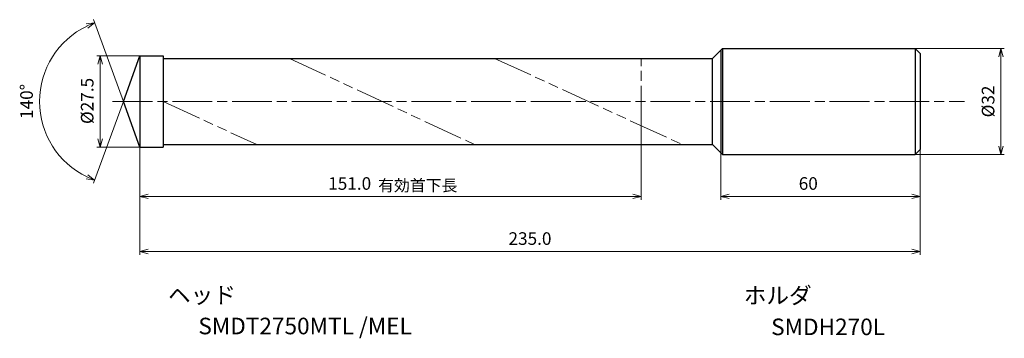
# Model space of a CAD drawing. Units: millimetres. Extents: x -36 to 260, y -71 to 25.
import ezdxf

# ---------------------------------------------------------------- set-up
doc = ezdxf.new("R2010")
doc.units = ezdxf.units.MM
doc.linetypes.add('AM_ISO08W050', pattern=[18, 12, -1.5, 3, -1.5])
doc.linetypes.add('AM_ISO09W050', pattern=[22.5, 12, -1.5, 3, -1.5, 3, -1.5])
for name, color, linetype, lineweight in [('AM_0', 7, 'Continuous', 30), ('AM_11', 3, 'AM_ISO09W050', 13), ('AM_5', 3, 'Continuous', 13), ('AM_7', 4, 'AM_ISO08W050', 13)]:
    doc.layers.add(name, color=color, linetype=linetype, lineweight=lineweight)
doc.layers.add('PV0001_1', color=7, linetype='Continuous')
doc.styles.get("Standard").update_dxf_attribs({"font": 'ISOCP.SHX', "height": 3.8, "bigfont": 'EXTFONT.SHX'})
doc.dimstyles.new('AM_JIS$0', dxfattribs={"dimtxt": 3.8, "dimasz": 2.5, "dimexe": 1, "dimexo": 0, "dimgap": 1.5, "dimtad": 3, "dimzin": 1, "dimdsep": 46, "dimtxsty": 'STANDARD', "dimblk": 'OPEN30', "dimcen": 0, "dimclrd": 3, "dimclre": 3, "dimclrt": 2, "dimaunit": 1, "dimadec": 0, "dimazin": 2, "dimtp": 0.1, "dimtm": 0.1, "dimtfac": 0.71, "dimtmove": 0, "dimatfit": 0, "dimldrblk": 'OPEN30', "dimfxl": 1, "dimlwd": 13, "dimlwe": 13, "dimarcsym": 0})
doc.dimstyles.new('AM_JIS$2', dxfattribs={"dimtxt": 3.8, "dimasz": 2.5, "dimexe": 1, "dimexo": 0, "dimgap": 1.5, "dimtad": 3, "dimzin": 1, "dimdsep": 46, "dimtxsty": 'STANDARD', "dimblk": 'OPEN30', "dimcen": 0, "dimclrd": 3, "dimclre": 3, "dimclrt": 2, "dimaunit": 1, "dimadec": 0, "dimazin": 2, "dimtp": 0.1, "dimtm": 0.1, "dimtfac": 0.71, "dimtmove": 0, "dimatfit": 0, "dimldrblk": 'OPEN30', "dimfxl": 1, "dimlwd": 13, "dimlwe": 13, "dimarcsym": 0})

# ---------------------------------------------------------------- blocks, each defined once
blk = doc.blocks.new('_Open30')
at = {"color": 0, "lineweight": -2}
for p, q in [((-1, 0.27), (0, 0)), ((0, 0), (-1, -0.27)), ((0, 0), (-1, 0))]:
    blk.add_line(p, q, dxfattribs=at)
blk = doc.blocks.new('*D31')
at = {"layer": 'AM_0', "color": 3, "lineweight": 13}
for p, q in [((235, -14.5), (235, -29.65)), ((175, -15.5), (175, -29.65)), ((177.5, -28.65), (232.5, -28.65))]:
    blk.add_line(p, q, dxfattribs=at)
at = {"layer": 'Defpoints', "color": 0}
for p in [(235, -14.5), (175, -15.5), (235, -28.65)]:
    blk.add_point(p, dxfattribs=at)
at = {"layer": 'AM_0', "color": 3, "lineweight": 13, "xscale": 2.5, "yscale": 2.5, "zscale": 2.5, "rotation": 180}
blk.add_blockref('_Open30', (175, -28.65), dxfattribs=at)
at = {"layer": 'AM_0', "color": 3, "lineweight": 13, "xscale": 2.5, "yscale": 2.5, "zscale": 2.5}
blk.add_blockref('_Open30', (235, -28.65), dxfattribs=at)
at = {"layer": 'AM_0', "color": 2, "insert": (201.34, -25.25), "char_height": 3.8, "attachment_point": 5}
blk.add_mtext('60', dxfattribs=at)
blk = doc.blocks.new('*D32')
at = {"layer": 'AM_5', "color": 3, "lineweight": 13}
for p, q in [((0, 13.75), (-13, 13.75)), ((-12, 11.25), (-12, -11.25)), ((0, -13.75), (-13, -13.75))]:
    blk.add_line(p, q, dxfattribs=at)
at = {"layer": 'Defpoints', "color": 0}
for p in [(0, 13.75), (-12, -13.75), (0, -13.75)]:
    blk.add_point(p, dxfattribs=at)
at = {"layer": 'AM_5', "color": 3, "lineweight": 13, "xscale": 2.5, "yscale": 2.5, "zscale": 2.5}
for p, rotation in [((-12, 13.75), 90), ((-12, -13.75), 270)]:
    blk.add_blockref('_Open30', p, dxfattribs=dict(at, rotation=rotation))
at = {"layer": 'AM_5', "color": 2, "insert": (-15.4, 0.15), "char_height": 3.8, "attachment_point": 5, "rotation": 90}
blk.add_mtext('%%c27.5', dxfattribs=at)
blk = doc.blocks.new('*D33')
at = {"layer": 'AM_5', "color": 3, "lineweight": 13}
for p, q in [((0, -10.5), (0, -46.28)), ((235, -14.5), (235, -46.28)), ((2.5, -45.28), (232.5, -45.28))]:
    blk.add_line(p, q, dxfattribs=at)
at = {"layer": 'Defpoints', "color": 0}
for p in [(0, -10.5), (235, -14.5), (235, -45.28)]:
    blk.add_point(p, dxfattribs=at)
at = {"layer": 'AM_5', "color": 3, "lineweight": 13, "xscale": 2.5, "yscale": 2.5, "zscale": 2.5, "rotation": 180}
blk.add_blockref('_Open30', (0, -45.28), dxfattribs=at)
at = {"layer": 'AM_5', "color": 3, "lineweight": 13, "xscale": 2.5, "yscale": 2.5, "zscale": 2.5}
blk.add_blockref('_Open30', (235, -45.28), dxfattribs=at)
at = {"layer": 'AM_5', "color": 2, "insert": (117.5, -41.87), "char_height": 3.8, "attachment_point": 5}
blk.add_mtext('235.0', dxfattribs=at)
blk = doc.blocks.new('*D34')
at = {"layer": 'AM_5', "color": 3, "lineweight": 13}
for p, q in [((151, -7.31), (151, -29.65)), ((0, -10.5), (0, -29.65)), ((2.5, -28.65), (148.5, -28.65))]:
    blk.add_line(p, q, dxfattribs=at)
at = {"layer": 'Defpoints', "color": 0}
for p in [(151, -7.31), (0, -10.5), (151, -28.65)]:
    blk.add_point(p, dxfattribs=at)
at = {"layer": 'AM_5', "color": 3, "lineweight": 13, "xscale": 2.5, "yscale": 2.5, "zscale": 2.5, "rotation": 180}
blk.add_blockref('_Open30', (0, -28.65), dxfattribs=at)
at = {"layer": 'AM_5', "color": 3, "lineweight": 13, "xscale": 2.5, "yscale": 2.5, "zscale": 2.5}
blk.add_blockref('_Open30', (151, -28.65), dxfattribs=at)
at = {"layer": 'AM_5', "color": 2, "insert": (63.19, -25.25), "char_height": 3.8, "attachment_point": 5}
blk.add_mtext('151.0', dxfattribs=at)
blk = doc.blocks.new('*D35')
at = {"layer": 'AM_5', "color": 3, "lineweight": 13}
for p, q in [((233.5, 16), (260.4, 16)), ((259.4, -13.5), (259.4, 13.5)), ((233.5, -16), (260.4, -16))]:
    blk.add_line(p, q, dxfattribs=at)
at = {"layer": 'Defpoints', "color": 0}
for p in [(233.5, 16), (259.4, 16), (233.5, -16)]:
    blk.add_point(p, dxfattribs=at)
at = {"layer": 'AM_5', "color": 3, "lineweight": 13, "xscale": 2.5, "yscale": 2.5, "zscale": 2.5}
for p, rotation in [((259.4, 16), 90), ((259.4, -16), 270)]:
    blk.add_blockref('_Open30', p, dxfattribs=dict(at, rotation=rotation))
at = {"layer": 'AM_5', "color": 2, "insert": (256, 0), "char_height": 3.8, "attachment_point": 5, "rotation": 90}
blk.add_mtext('%%c32 ', dxfattribs=at)
blk = doc.blocks.new('*D36')
at = {"layer": 'AM_5', "color": 3, "lineweight": 13}
for q in [(-13.99, 24.68), (-13.99, -24.68)]:
    blk.add_line((-5, 0), q, dxfattribs=at)
blk.add_arc((-5, 0), 25.26, 115.6718, 244.3282, dxfattribs=at)
at = {"layer": 'Defpoints', "color": 0}
for p in [(0, 13.75), (-28.2, 10.01), (-5, 0), (-5, 0), (0, -13.75)]:
    blk.add_point(p, dxfattribs=at)
at = {"layer": 'AM_5', "color": 3, "lineweight": 13, "xscale": 2.5, "yscale": 2.5, "zscale": 2.5}
for p, rotation in [((-13.65, 23.74), 22.83590536309736), ((-13.65, -23.74), 337.1640946369026)]:
    blk.add_blockref('_Open30', p, dxfattribs=dict(at, rotation=rotation))
at = {"layer": 'AM_5', "color": 2, "insert": (-33.67, 0), "char_height": 3.8, "attachment_point": 5, "rotation": 90}
blk.add_mtext('140°', dxfattribs=at)

msp = doc.modelspace()

# ---------------------------------------------------------------- linework, layer by layer
at = {"layer": 'AM_0'}
for p, q in [((172.5, 13), (175.5, 16)), ((175.5, 16), (233.5, 16)), ((233.5, 16), (235, 14.5)), ((-5, 0), (0, 13.75)), ((0, 13.75), (0, -13.75)), ((0, 13.75), (6.99, 13.75)), ((6.99, 13.75), (6.99, -13.75)), ((6.99, 13), (172.5, 13)), ((172.5, -13), (172.5, 13)), ((0, 8.5), (0, -8.5)), ((0, -13.75), (-5, 0)), ((0, -13.75), (6.99, -13.75)), ((6.99, -13), (172.5, -13)), ((172.5, -13), (175.5, -16)), ((233.5, -16), (235, -14.5)), ((175.5, -16), (233.5, -16))]:
    msp.add_line(p, q, dxfattribs=at)
at = {"layer": 'AM_11'}
for p, q in [((45.03, 13), (100.82, -13)), ((106.84, 13), (163.38, -13)), ((151, -7.31), (151, 13)), ((6.99, -0.02), (35.2, -13))]:
    msp.add_line(p, q, dxfattribs=at)
at = {"layer": 'AM_7'}
msp.add_line((-8.22, 0), (248.42, 0), dxfattribs=at)
at = {"layer": 'PV0001_1', "linetype": 'Continuous', "lineweight": 30, "ltscale": 0.5}
for p, q in [((175, 15.5), (175, -15.5)), ((175.5, 16), (175.5, -16)), ((233.5, 16), (233.5, -16)), ((235, 14.5), (235, -14.5))]:
    msp.add_line(p, q, dxfattribs=at)

# ---------------------------------------------------------------- texts
for s, height, p in [('有効首下長', 3.5, (71.76, -27.09)), ('ヘッド', 5, (8.45, -60.93)), ('ホルダ', 5, (181.89, -61.04)), ('SMDT2750MTL /MEL', 5, (17.59, -70.26)), ('SMDH270L', 5, (190.15, -70.52))]:
    msp.add_text(s, height=height).set_placement(p)
at = {"layer": 'PV0001_1', "color": 2, "lineweight": 30, "char_height": 2.3, "attachment_point": 4}
for insert in [(93.36, -12.43), (95.44, -12.43)]:
    msp.add_mtext('\\W0.72;\u3000', dxfattribs=dict(at, insert=insert))

# ---------------------------------------------------------------- dimensions: what is measured, and where the dimension line sits
at = {"layer": 'AM_0'}
dim = msp.add_linear_dim(base=(235, -28.65), p1=(175, -15.5), p2=(235, -14.5), dimstyle='AM_JIS$0', override={"dimdec": 0}, dxfattribs=at)
dim.commit()
dim.dimension.update_dxf_attribs({"geometry": '*D31', "text_midpoint": (201.34, -28.65), "dimtype": 160})
at = {"layer": 'AM_5'}
dim = msp.add_angular_dim_2l(base=(-28.2, 10.01), line1=((0, -13.75), (-5, 0)), line2=((-5, 0), (0, 13.75)), dimstyle='AM_JIS$2', override={"dimdec": 1}, dxfattribs=at)
dim.commit()
dim.dimension.update_dxf_attribs({"geometry": '*D36', "text_midpoint": (-33.67, 0)})
dim = msp.add_linear_dim(base=(259.4, 16), p1=(233.5, -16), p2=(233.5, 16), angle=90, text='%%c<> ', dimstyle='AM_JIS$0', override={"dimdec": 0}, dxfattribs=at)
dim.commit()
dim.dimension.update_dxf_attribs({"geometry": '*D35', "text_midpoint": (256, 0)})
dim = msp.add_linear_dim(base=(-12, -13.75), p1=(0, 13.75), p2=(0, -13.75), angle=90, text='%%c<>', dimstyle='AM_JIS$0', override={"dimdec": 1}, dxfattribs=at)
dim.commit()
dim.dimension.update_dxf_attribs({"geometry": '*D32', "text_midpoint": (-12, 0.15), "dimtype": 160})
dim = msp.add_linear_dim(base=(151, -28.65), p1=(0, -10.5), p2=(151, -7.31), angle=0, dimstyle='AM_JIS$0', override={"dimdec": 1}, dxfattribs=at)
dim.commit()
dim.dimension.update_dxf_attribs({"geometry": '*D34', "text_midpoint": (63.19, -28.65), "dimtype": 160})
dim = msp.add_linear_dim(base=(235, -45.28), p1=(0, -10.5), p2=(235, -14.5), angle=0, dimstyle='AM_JIS$0', override={"dimdec": 1}, dxfattribs=at)
dim.commit()
dim.dimension.update_dxf_attribs({"geometry": '*D33', "text_midpoint": (117.5, -41.87)})

doc.saveas('drawing.dxf')
